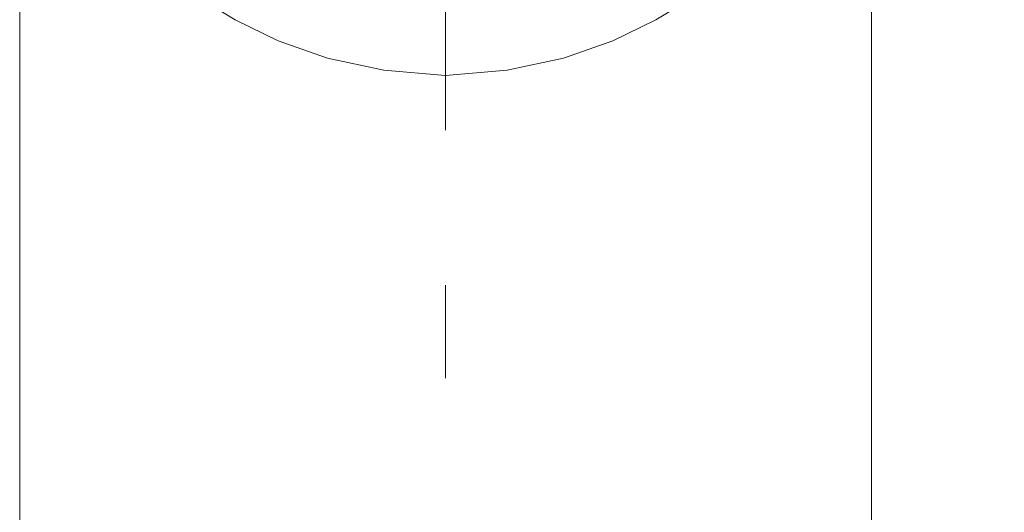
# Model space of a CAD drawing. Units: inches. Extents: x -63 to 529, y -34 to 254.
# Drawn here: x 359 to 373, y 151 to 158 of the extents above; entities that cross this region are included whole.
import ezdxf

# ---------------------------------------------------------------- set-up
doc = ezdxf.new("R2010")
doc.units = ezdxf.units.IN
doc.header["$MEASUREMENT"] = 0
doc.linetypes.add('AI-Linetype-2', pattern=[9.768307, 4.24709, -2.123545, 1.274127, -2.123545])
doc.layers.add('Layer 1', color=7, linetype='Continuous', lineweight=0)
doc.styles.get("Standard").update_dxf_attribs({"font": 'arial.ttf'})
doc.dimstyles.new('Copy of Standard', dxfattribs={"dimtxt": 3, "dimasz": 3, "dimexe": 0.3, "dimexo": 0.3, "dimgap": 0.3, "dimtad": 1, "dimdec": 4, "dimzin": 0, "dimdsep": 46, "dimtxsty": 'Standard', "dimcen": 0.09, "dimadec": 0, "dimazin": 0, "dimtfac": 1, "dimtdec": 4, "dimtofl": 0, "dimtmove": 0, "dimatfit": 3, "dimfxl": 1, "dimtolj": 1, "dimtzin": 0, "dimarcsym": 0})

# ---------------------------------------------------------------- blocks, each defined once
blk = doc.blocks.new('*D94')
at = {"color": 0, "lineweight": -2, "transparency": 16777216}
for p, q in [((365.344, 166.638), (386.009, 166.638)), ((385.709, 127.651), (385.709, 163.638)), ((379.398, 124.651), (386.009, 124.651))]:
    blk.add_line(p, q, dxfattribs=at)
at = {"color": 0, "transparency": 16777216}
for points in [[(385.209, 163.638), (386.209, 163.638), (385.709, 166.638)], [(385.209, 127.651), (386.209, 127.651), (385.709, 124.651)]]:
    blk.add_solid(points, dxfattribs=at)
at = {"layer": 'Defpoints', "color": 0, "transparency": 16777216}
for p in [(365.044, 166.638), (385.709, 166.638), (379.098, 124.651)]:
    blk.add_point(p, dxfattribs=at)
at = {"color": 0, "transparency": 16777216, "insert": (383.878, 145.644), "char_height": 3, "attachment_point": 5, "rotation": 90}
blk.add_mtext('\\A1;{\\fArial|b0|i0|c163|p34;155}', dxfattribs=at)

msp = doc.modelspace()

# ---------------------------------------------------------------- linework, layer by layer
at = {"layer": 'Layer 1', "linetype": 'AI-Linetype-2', "lineweight": 15}
msp.add_line((365.04337, 170.0186), (365.04337, 108.25554), dxfattribs=at)
at = {"layer": 'Layer 1', "lineweight": 20}
for p, q in [((359.21261, 161.53594), (359.21261, 138.24893)), ((370.87474, 138.24893), (370.87474, 161.53594)), ((361.63675, 157.83623), (362.1631, 157.51566)), ((368.4506, 157.83623), (367.92425, 157.51566)), ((362.1631, 157.51566), (362.75296, 157.22806)), ((367.92425, 157.51566), (367.33379, 157.22806)), ((362.75296, 157.22806), (363.42708, 156.98992)), ((367.33379, 157.22806), (366.66028, 156.98992)), ((363.42708, 156.98992), (364.19889, 156.82322)), ((366.66028, 156.98992), (365.88846, 156.82322)), ((364.19889, 156.82322), (365.04337, 156.75056)), ((365.88846, 156.82322), (365.04337, 156.75056))]:
    msp.add_line(p, q, dxfattribs=at)

# ---------------------------------------------------------------- dimensions: what is measured, and where the dimension line sits
dim = msp.add_linear_dim(base=(385.70936, 166.63824), p1=(379.09846, 124.65054), p2=(365.04398, 166.63824), angle=90, text='{\\fArial|b0|i0|c163|p34;155}', dimstyle='Copy of Standard')
dim.commit()
dim.dimension.update_dxf_attribs({"geometry": '*D94', "text_midpoint": (383.87764, 145.64439)})

doc.saveas('drawing.dxf')
